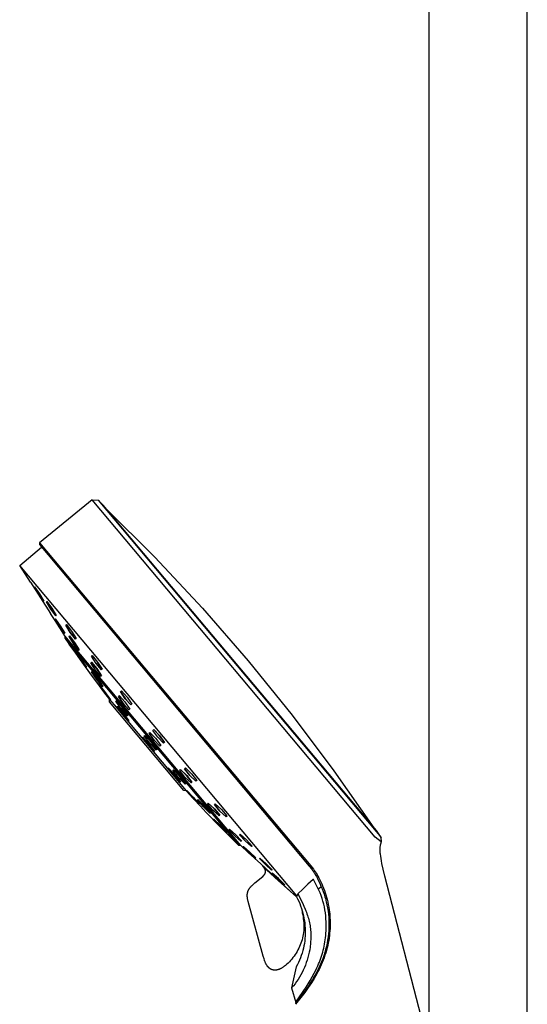
# Model space of a CAD drawing. Units: millimetres. Extents: x -621 to 424, y -1480 to 1533.
# Drawn here: x -318 to -205, y 968 to 1189 of the extents above; entities that cross this region are included whole.
import ezdxf

# ---------------------------------------------------------------- set-up
doc = ezdxf.new("R2010")
doc.units = ezdxf.units.MM
doc.header["$MEASUREMENT"] = 0
doc.layers.add('Default', color=7, linetype='Continuous', true_color=0x000000)

msp = doc.modelspace()

# ---------------------------------------------------------------- linework, layer by layer
at = {"layer": 'Default', "color": 7, "true_color": 0xffffff}
for p, q in [((-226.56, 1410.22), (-226.56, 959.13)), ((-204.56, 882.66), (-204.56, 1410.22)), ((-301.87, 1081.28), (-313.61, 1071.69)), ((-238.58, 1005.84), (-301.87, 1081.28)), ((-301.87, 1081.28), (-300.54, 1081.22)), ((-299.38, 1080.09), (-300.53, 1081.21)), ((-300.53, 1081.21), (-238.39, 1007.14)), ((-238.32, 1007.31), (-299.38, 1080.09)), ((-298.85, 1079.45), (-287.83, 1068.43)), ((-318.08, 1066.62), (-313.2, 1070.72)), ((-313.61, 1071.69), (-313.65, 1071.26)), ((-313.65, 1071.26), (-253.34, 999.37)), ((-313.61, 1071.69), (-252.98, 999.41)), ((-287.83, 1068.43), (-277.21, 1057.03)), ((-256.08, 992.73), (-318.08, 1066.62)), ((-315.67, 1062.88), (-318.07, 1066.62)), ((-315.67, 1062.88), (-315.67, 1062.89)), ((-315.67, 1062.89), (-311.16, 1055.86)), ((-315.67, 1062.88), (-315.67, 1062.88)), ((-315.67, 1062.88), (-315.67, 1062.88)), ((-315.67, 1062.88), (-315.67, 1062.88)), ((-315.67, 1062.88), (-315.67, 1062.88)), ((-315.67, 1062.88), (-315.67, 1062.88)), ((-315.67, 1062.88), (-315.67, 1062.88)), ((-315.67, 1062.88), (-315.67, 1062.88)), ((-315.67, 1062.88), (-315.67, 1062.88)), ((-315.67, 1062.88), (-315.67, 1062.88)), ((-315.67, 1062.88), (-315.67, 1062.88)), ((-315.67, 1062.88), (-315.67, 1062.88)), ((-315.67, 1062.88), (-315.67, 1062.88)), ((-315.67, 1062.88), (-315.67, 1062.88)), ((-315.67, 1062.88), (-315.67, 1062.88)), ((-315.67, 1062.88), (-315.67, 1062.88)), ((-315.67, 1062.88), (-315.67, 1062.88)), ((-315.67, 1062.88), (-315.67, 1062.88)), ((-315.67, 1062.88), (-315.67, 1062.88)), ((-315.67, 1062.88), (-315.67, 1062.88)), ((-315.67, 1062.88), (-315.67, 1062.88)), ((-315.67, 1062.88), (-315.67, 1062.88)), ((-315.67, 1062.88), (-315.67, 1062.88)), ((-315.67, 1062.88), (-315.67, 1062.88)), ((-315.67, 1062.88), (-315.67, 1062.88)), ((-315.67, 1062.88), (-315.67, 1062.88)), ((-315.67, 1062.88), (-315.67, 1062.88)), ((-315.67, 1062.88), (-315.67, 1062.88)), ((-315.67, 1062.88), (-315.67, 1062.88)), ((-315.67, 1062.88), (-315.67, 1062.88)), ((-315.67, 1062.88), (-315.67, 1062.88)), ((-315.67, 1062.88), (-315.67, 1062.88)), ((-315.67, 1062.88), (-315.67, 1062.88)), ((-315.67, 1062.88), (-315.67, 1062.88)), ((-314.78, 1061.77), (-314.74, 1061.83)), ((-313.78, 1060.16), (-314.78, 1061.77)), ((-314.74, 1061.83), (-313.68, 1060.27)), ((-313.69, 1060.29), (-314.74, 1061.83)), ((-312.73, 1058.6), (-313.78, 1060.16)), ((-312.7, 1058.68), (-313.69, 1060.29)), ((-313.68, 1060.27), (-312.68, 1058.66)), ((-312.76, 1058.64), (-312.7, 1058.68)), ((-312.68, 1058.66), (-312.73, 1058.6)), ((-312.08, 1058.48), (-311.99, 1058.57)), ((-311.09, 1056.86), (-312.08, 1058.48)), ((-311.99, 1058.57), (-310.89, 1057.05)), ((-310.88, 1057.04), (-311.99, 1058.57)), ((-309.99, 1055.33), (-311.09, 1056.86)), ((-310.89, 1057.05), (-309.89, 1055.43)), ((-309.89, 1055.43), (-310.88, 1057.04)), ((-277.21, 1057.03), (-266.99, 1045.26)), ((-310.14, 1054.28), (-311.17, 1055.87)), ((-311.17, 1055.87), (-311.17, 1055.87)), ((-311.17, 1055.87), (-311.17, 1055.87)), ((-311.17, 1055.87), (-311.17, 1055.86)), ((-311.17, 1055.86), (-311.17, 1055.86)), ((-311.17, 1055.86), (-311.17, 1055.86)), ((-311.17, 1055.86), (-311.17, 1055.86)), ((-311.17, 1055.86), (-311.17, 1055.86)), ((-311.17, 1055.86), (-311.17, 1055.86)), ((-311.17, 1055.86), (-311.17, 1055.86)), ((-311.17, 1055.86), (-311.17, 1055.86)), ((-311.17, 1055.86), (-311.17, 1055.86)), ((-311.17, 1055.86), (-311.17, 1055.86)), ((-311.17, 1055.86), (-311.17, 1055.86)), ((-311.17, 1055.86), (-311.16, 1055.86)), ((-311.16, 1055.86), (-311.16, 1055.86)), ((-311.16, 1055.86), (-311.16, 1055.86)), ((-311.16, 1055.86), (-311.16, 1055.86)), ((-311.16, 1055.86), (-311.16, 1055.86)), ((-311.16, 1055.86), (-311.16, 1055.86)), ((-311.16, 1055.86), (-311.16, 1055.86)), ((-311.16, 1055.86), (-311.16, 1055.86)), ((-311.16, 1055.86), (-311.16, 1055.86)), ((-311.16, 1055.86), (-311.16, 1055.86)), ((-311.16, 1055.86), (-311.16, 1055.86)), ((-311.16, 1055.86), (-311.16, 1055.86)), ((-311.16, 1055.86), (-311.16, 1055.86)), ((-311.16, 1055.86), (-311.16, 1055.86)), ((-311.16, 1055.86), (-311.16, 1055.86)), ((-311.16, 1055.86), (-311.16, 1055.86)), ((-311.16, 1055.86), (-311.16, 1055.86)), ((-311.16, 1055.86), (-311.16, 1055.86)), ((-311.16, 1055.86), (-311.16, 1055.86)), ((-311.16, 1055.86), (-311.16, 1055.86)), ((-311.16, 1055.86), (-311.16, 1055.86)), ((-311.16, 1055.86), (-311.16, 1055.86)), ((-311.16, 1055.86), (-311.16, 1055.86)), ((-311.16, 1055.86), (-311.16, 1055.86)), ((-311.16, 1055.86), (-311.16, 1055.86)), ((-310.01, 1055.35), (-309.89, 1055.43)), ((-309.89, 1055.43), (-309.99, 1055.33)), ((-310.14, 1054.57), (-310.08, 1054.63)), ((-309.13, 1052.96), (-310.14, 1054.57)), ((-309.12, 1052.68), (-310.14, 1054.28)), ((-310.07, 1054.62), (-310.12, 1054.6)), ((-310.08, 1054.63), (-309.01, 1053.09)), ((-309, 1053.06), (-310.07, 1054.62)), ((-308.08, 1051.4), (-309.13, 1052.96)), ((-307.95, 1050.85), (-309.12, 1052.68)), ((-309.12, 1052.68), (-309.12, 1052.68)), ((-309.01, 1053.09), (-308.01, 1051.47)), ((-308.02, 1051.47), (-309, 1053.06)), ((-307.78, 1053.25), (-307.64, 1053.38)), ((-306.78, 1051.64), (-307.78, 1053.25)), ((-307.61, 1053.35), (-307.76, 1053.24)), ((-307.76, 1053.24), (-306.77, 1051.63)), ((-307.64, 1053.38), (-306.49, 1051.91)), ((-308.01, 1051.47), (-308.08, 1051.4)), ((-308.08, 1051.41), (-308.05, 1051.43)), ((-268.62, 1003.97), (-307.95, 1050.85)), ((-307.95, 1050.85), (-307.95, 1050.32)), ((-307.95, 1050.32), (-269.13, 1004.05)), ((-307.94, 1050.31), (-307.08, 1049.06)), ((-307.02, 1050.75), (-306.91, 1050.86)), ((-306.02, 1049.13), (-307.02, 1050.75)), ((-306.88, 1050.81), (-307, 1050.72)), ((-306.91, 1050.86), (-305.79, 1049.36)), ((-305.75, 1049.29), (-306.88, 1050.81)), ((-305.63, 1050.16), (-306.78, 1051.64)), ((-306.77, 1051.63), (-306.2, 1050.9)), ((-306.49, 1051.91), (-305.48, 1050.3)), ((-305.48, 1050.3), (-305.63, 1050.16)), ((-307.08, 1049.07), (-307.08, 1049.07)), ((-307.08, 1049.06), (-307.08, 1049.06)), ((-307.08, 1049.06), (-307.07, 1049.05)), ((-307.07, 1049.05), (-307.07, 1049.05)), ((-307.07, 1049.05), (-307.07, 1049.05)), ((-307.07, 1049.05), (-307.07, 1049.05)), ((-307.07, 1049.05), (-307.07, 1049.05)), ((-307.07, 1049.05), (-307.07, 1049.05)), ((-307.07, 1049.05), (-307.07, 1049.05)), ((-307.07, 1049.05), (-307.07, 1049.05)), ((-307.07, 1049.05), (-307.06, 1049.05)), ((-307.06, 1049.05), (-307.06, 1049.04)), ((-307.06, 1049.04), (-305.61, 1046.99)), ((-304.91, 1047.62), (-306.02, 1049.13)), ((-305.79, 1049.36), (-304.79, 1047.74)), ((-304.79, 1047.74), (-305.75, 1049.29)), ((-305.61, 1046.99), (-304.18, 1044.96)), ((-305.6, 1047.16), (-305.57, 1047.17)), ((-304.44, 1045.47), (-305.6, 1047.16)), ((-305.57, 1047.17), (-305.55, 1047.18)), ((-305.55, 1047.18), (-305.52, 1047.18)), ((-305.52, 1047.18), (-304.29, 1045.52)), ((-304.79, 1047.74), (-304.91, 1047.62)), ((-302.04, 1046.29), (-301.86, 1046.45)), ((-301.01, 1044.69), (-302.04, 1046.29)), ((-301.86, 1046.45), (-300.66, 1045.01)), ((-303.2, 1043.81), (-304.44, 1045.47)), ((-303.77, 1044.76), (-304.32, 1045.56)), ((-304.29, 1045.52), (-303.13, 1043.84)), ((-304.2, 1044.98), (-304.2, 1044.99)), ((-304.2, 1044.99), (-304.2, 1044.99)), ((-304.19, 1044.98), (-304.2, 1044.98)), ((-304.2, 1044.98), (-304.2, 1044.98)), ((-304.2, 1044.98), (-304.2, 1044.98)), ((-304.2, 1044.98), (-304.2, 1044.98)), ((-304.19, 1044.97), (-304.19, 1044.98)), ((-304.19, 1044.96), (-304.19, 1044.97)), ((-304.19, 1044.97), (-304.19, 1044.97)), ((-304.19, 1044.97), (-304.19, 1044.97)), ((-304.19, 1044.97), (-304.19, 1044.97)), ((-304.19, 1044.97), (-304.19, 1044.97)), ((-304.19, 1044.97), (-304.19, 1044.97)), ((-304.19, 1044.97), (-304.19, 1044.97)), ((-304.19, 1044.96), (-302.12, 1042.11)), ((-304.18, 1044.96), (-304.19, 1044.96)), ((-304.19, 1044.96), (-304.19, 1044.96)), ((-304.18, 1044.96), (-304.18, 1044.96)), ((-304.18, 1044.96), (-304.18, 1044.96)), ((-304.18, 1044.96), (-304.18, 1044.96)), ((-304.18, 1044.96), (-304.18, 1044.96)), ((-304.18, 1044.96), (-304.18, 1044.96)), ((-303.82, 1044.64), (-303.22, 1043.83)), ((-303.22, 1043.83), (-303.21, 1043.86)), ((-303.21, 1043.86), (-303.19, 1043.88)), ((-303.18, 1043.82), (-303.2, 1043.81)), ((-303.19, 1043.88), (-303.18, 1043.91)), ((-303.15, 1043.83), (-303.18, 1043.82)), ((-303.13, 1043.84), (-303.15, 1043.83)), ((-302.17, 1044.83), (-302.01, 1044.98)), ((-301.15, 1043.23), (-302.17, 1044.83)), ((-302, 1044.97), (-302.11, 1044.89)), ((-302.01, 1044.98), (-300.82, 1043.53)), ((-300.81, 1043.51), (-302, 1044.97)), ((-301.06, 1044.76), (-299.87, 1043.34)), ((-299.81, 1043.26), (-301.01, 1044.69)), ((-299.68, 1043.49), (-300.67, 1045.03)), ((-300.66, 1045.01), (-299.63, 1043.42)), ((-266.99, 1045.26), (-257.18, 1033.15)), ((-302.12, 1042.11), (-302.11, 1042.11)), ((-302.11, 1042.11), (-302.11, 1042.11)), ((-302.11, 1042.11), (-302.11, 1042.11)), ((-302.11, 1042.11), (-302.11, 1042.11)), ((-302.11, 1042.11), (-302.11, 1042.11)), ((-302.11, 1042.11), (-302.11, 1042.11)), ((-302.11, 1042.11), (-302.11, 1042.1)), ((-302.11, 1042.1), (-302.11, 1042.1)), ((-302.11, 1042.1), (-302.1, 1042.1)), ((-302.1, 1042.1), (-302.1, 1042.1)), ((-302.1, 1042.1), (-300.7, 1040.22)), ((-302.02, 1042.8), (-301.9, 1042.86)), ((-300.86, 1041.11), (-302.02, 1042.8)), ((-301.9, 1042.86), (-300.61, 1041.25)), ((-299.97, 1041.77), (-301.15, 1043.23)), ((-300.82, 1043.53), (-299.8, 1041.93)), ((-299.81, 1041.93), (-300.81, 1043.51)), ((-299.98, 1041.78), (-299.92, 1041.83)), ((-299.8, 1041.93), (-299.97, 1041.77)), ((-299.87, 1043.34), (-299.68, 1043.49)), ((-299.63, 1043.42), (-299.81, 1043.26)), ((-300.88, 1041.15), (-299.68, 1039.63)), ((-299.58, 1039.5), (-300.86, 1041.11)), ((-299.59, 1039.74), (-300.71, 1041.37)), ((-300.7, 1040.22), (-299.32, 1038.37)), ((-300.61, 1041.25), (-299.45, 1039.56)), ((-300.59, 1040.2), (-300.57, 1040.21)), ((-299.24, 1038.37), (-300.59, 1040.2)), ((-300.57, 1040.21), (-300.55, 1040.21)), ((-300.55, 1040.21), (-300.53, 1040.22)), ((-300.53, 1040.22), (-300.51, 1040.23)), ((-300.51, 1040.23), (-299.08, 1038.41)), ((-300.45, 1040.06), (-300.46, 1040.04)), ((-300.46, 1040.04), (-299.23, 1038.37)), ((-300.44, 1040.08), (-300.45, 1040.06)), ((-300.42, 1040.11), (-300.44, 1040.08)), ((-299.16, 1038.5), (-300.42, 1040.11)), ((-299.68, 1039.63), (-299.59, 1039.74)), ((-299.45, 1039.56), (-299.58, 1039.5)), ((-299.34, 1038.39), (-299.34, 1038.4)), ((-299.34, 1038.4), (-299.34, 1038.4)), ((-299.34, 1038.4), (-299.34, 1038.4)), ((-299.33, 1038.39), (-299.34, 1038.39)), ((-299.34, 1038.39), (-299.34, 1038.39)), ((-299.34, 1038.39), (-299.34, 1038.39)), ((-299.33, 1038.38), (-299.33, 1038.39)), ((-299.33, 1038.39), (-299.33, 1038.39)), ((-299.33, 1038.39), (-299.33, 1038.39)), ((-299.32, 1038.38), (-299.33, 1038.38)), ((-299.33, 1038.38), (-299.33, 1038.38)), ((-299.33, 1038.38), (-299.33, 1038.38)), ((-299.33, 1038.38), (-299.33, 1038.38)), ((-299.33, 1038.38), (-299.33, 1038.38)), ((-299.33, 1038.38), (-299.33, 1038.38)), ((-299.33, 1038.38), (-299.33, 1038.38)), ((-299.33, 1038.38), (-298.02, 1036.67)), ((-299.32, 1038.37), (-299.32, 1038.38)), ((-299.32, 1038.38), (-299.32, 1038.38)), ((-299.32, 1038.37), (-299.32, 1038.37)), ((-299.32, 1038.37), (-299.32, 1038.37)), ((-298.02, 1036.8), (-299.24, 1038.37)), ((-299.23, 1038.37), (-297.97, 1036.76)), ((-297.94, 1036.83), (-299.16, 1038.5)), ((-299.08, 1038.41), (-297.74, 1036.57)), ((-295.97, 1037.3), (-295.78, 1037.48)), ((-295.76, 1037.46), (-295.97, 1037.3)), ((-294.93, 1035.72), (-295.97, 1037.3)), ((-295.97, 1037.3), (-294.93, 1035.73)), ((-295.78, 1037.48), (-294.54, 1036.08)), ((-295.51, 1038.39), (-295.32, 1038.57)), ((-294.46, 1036.82), (-295.51, 1038.39)), ((-295.23, 1038.47), (-295.43, 1038.31)), ((-295.43, 1038.31), (-294.39, 1036.75)), ((-295.32, 1038.57), (-294.06, 1037.18)), ((-294.06, 1037.18), (-292.99, 1035.62)), ((-297.81, 1036.55), (-298.02, 1036.8)), ((-298.01, 1036.14), (-298.02, 1036.67)), ((-298.02, 1036.67), (-296.97, 1035.41)), ((-281.36, 1016.3), (-298.01, 1036.14)), ((-297.97, 1036.76), (-297.96, 1036.79)), ((-297.96, 1036.79), (-297.95, 1036.81)), ((-297.95, 1036.81), (-297.94, 1036.83)), ((-297.8, 1036.55), (-297.81, 1036.55)), ((-297.78, 1036.56), (-297.8, 1036.55)), ((-297.76, 1036.56), (-297.78, 1036.56)), ((-297.74, 1036.57), (-297.76, 1036.56)), ((-296.97, 1035.41), (-280.85, 1016.2)), ((-296.61, 1036.23), (-296.45, 1036.32)), ((-295.42, 1034.56), (-296.61, 1036.23)), ((-296.45, 1036.32), (-295.11, 1034.75)), ((-295.83, 1035.59), (-296.45, 1036.32)), ((-296.33, 1035.01), (-296.27, 1035.04)), ((-295.11, 1033.38), (-296.33, 1035.01)), ((-296.27, 1035.04), (-296.22, 1035.06)), ((-296.22, 1035.06), (-294.89, 1033.48)), ((-295.65, 1034.37), (-296.22, 1035.06)), ((-294.93, 1035.73), (-294.57, 1035.32)), ((-293.68, 1034.33), (-294.93, 1035.72)), ((-294.54, 1036.08), (-293.48, 1034.51)), ((-293.19, 1035.44), (-294.46, 1036.82)), ((-294.39, 1036.75), (-293.83, 1036.13)), ((-292.99, 1035.62), (-293.19, 1035.44)), ((-294.08, 1032.99), (-295.42, 1034.56)), ((-293.95, 1033.14), (-295.14, 1034.79)), ((-295.11, 1034.75), (-293.92, 1033.09)), ((-293.78, 1031.79), (-295.11, 1033.38)), ((-293.75, 1031.93), (-294.99, 1033.59)), ((-294.89, 1033.48), (-293.67, 1031.84)), ((-294.74, 1033.77), (-294.07, 1033)), ((-293.92, 1033.09), (-294.08, 1032.99)), ((-294.07, 1033), (-293.95, 1033.14)), ((-293.48, 1034.51), (-293.68, 1034.33)), ((-257.18, 1033.15), (-247.8, 1020.71)), ((-293.82, 1031.84), (-293.78, 1031.89)), ((-293.78, 1031.89), (-293.75, 1031.93)), ((-293.73, 1031.82), (-293.78, 1031.79)), ((-293.67, 1031.84), (-293.73, 1031.82)), ((-290.67, 1028.17), (-290.55, 1028.23)), ((-290.55, 1028.23), (-289.17, 1026.69)), ((-290.22, 1028.49), (-290.04, 1028.6)), ((-288.98, 1026.87), (-290.22, 1028.49)), ((-289.42, 1027.91), (-290.05, 1028.59)), ((-290.04, 1028.6), (-288.64, 1027.08)), ((-289.14, 1029.05), (-288.94, 1029.23)), ((-288.04, 1027.51), (-289.14, 1029.05)), ((-288.83, 1029.11), (-289.05, 1028.94)), ((-289.05, 1028.94), (-287.99, 1027.46)), ((-288.94, 1029.23), (-287.63, 1027.89)), ((-287.59, 1027.82), (-288.83, 1029.11)), ((-288.32, 1029.74), (-288.11, 1029.93)), ((-287.22, 1028.21), (-288.32, 1029.74)), ((-288.09, 1029.89), (-288.31, 1029.72)), ((-288.11, 1029.93), (-286.81, 1028.58)), ((-286.78, 1028.53), (-288.09, 1029.89)), ((-286.81, 1028.58), (-285.7, 1027.05)), ((-285.7, 1027.05), (-286.78, 1028.53)), ((-289.42, 1026.56), (-290.67, 1028.17)), ((-290.52, 1028.19), (-290.61, 1028.08)), ((-289.16, 1026.68), (-290.52, 1028.19)), ((-289.97, 1027.27), (-289.39, 1026.54)), ((-288.04, 1025.02), (-289.42, 1026.56)), ((-289.17, 1026.69), (-287.91, 1025.09)), ((-288.54, 1025.89), (-289.16, 1026.68)), ((-287.58, 1025.35), (-288.98, 1026.87)), ((-287.47, 1025.52), (-288.71, 1027.15)), ((-288.64, 1027.08), (-287.41, 1025.45)), ((-288.29, 1026.1), (-287.6, 1025.37)), ((-286.73, 1026.17), (-288.04, 1027.51)), ((-287.63, 1027.89), (-286.52, 1026.36)), ((-285.9, 1026.87), (-287.22, 1028.21)), ((-286.52, 1026.36), (-286.73, 1026.17)), ((-285.7, 1027.05), (-285.9, 1026.87)), ((-287.91, 1025.09), (-288.04, 1025.02)), ((-287.6, 1025.37), (-287.47, 1025.52)), ((-287.41, 1025.45), (-287.58, 1025.35)), ((-284.95, 1021.27), (-284.9, 1021.3)), ((-283.65, 1019.71), (-284.95, 1021.27)), ((-284.92, 1021.29), (-284.94, 1021.26)), ((-284.9, 1021.3), (-284.84, 1021.32)), ((-283.48, 1019.86), (-284.85, 1021.32)), ((-284.84, 1021.32), (-283.43, 1019.81)), ((-283.83, 1020.78), (-283.67, 1020.88)), ((-282.54, 1019.2), (-283.83, 1020.78)), ((-283.7, 1020.86), (-283.8, 1020.74)), ((-282.25, 1019.42), (-283.68, 1020.87)), ((-283.67, 1020.88), (-282.22, 1019.39)), ((-282.23, 1018.2), (-283.65, 1019.71)), ((-282.15, 1018.28), (-283.48, 1019.86)), ((-283.43, 1019.81), (-282.12, 1018.25)), ((-282.28, 1020.77), (-282.08, 1020.95)), ((-281.12, 1019.29), (-282.28, 1020.77)), ((-282.08, 1020.95), (-280.73, 1019.64)), ((-280.75, 1019.66), (-281.41, 1020.29)), ((-281.19, 1021.15), (-280.99, 1021.33)), ((-281.19, 1021.16), (-280.08, 1019.72)), ((-280.04, 1019.66), (-281.19, 1021.15)), ((-280.99, 1021.33), (-279.64, 1020.02)), ((-279.59, 1018.19), (-280.75, 1019.66)), ((-280.73, 1019.64), (-279.56, 1018.17)), ((-280.08, 1019.72), (-278.71, 1018.41)), ((-278.68, 1018.36), (-280.04, 1019.66)), ((-279.64, 1020.02), (-278.48, 1018.54)), ((-247.8, 1020.71), (-238.86, 1007.94)), ((-281.09, 1017.72), (-282.54, 1019.2)), ((-280.94, 1017.82), (-282.25, 1019.42)), ((-282.17, 1018.23), (-282.23, 1018.2)), ((-282.22, 1019.39), (-280.93, 1017.82)), ((-282.19, 1018.22), (-282.15, 1018.28)), ((-282.12, 1018.25), (-282.17, 1018.23)), ((-279.75, 1017.99), (-281.12, 1019.29)), ((-280.93, 1017.82), (-281.09, 1017.72)), ((-280.96, 1017.8), (-280.94, 1017.82)), ((-279.8, 1018.03), (-279.59, 1018.19)), ((-279.56, 1018.17), (-279.75, 1017.99)), ((-278.71, 1018.41), (-278.5, 1018.57)), ((-278.48, 1018.54), (-278.68, 1018.36)), ((-280.85, 1016.2), (-281.36, 1016.3)), ((-280.85, 1016.2), (-280.85, 1016.2)), ((-280.85, 1016.2), (-279.18, 1014.39)), ((-280.77, 1016.25), (-280.75, 1016.26)), ((-279.41, 1014.73), (-280.77, 1016.25)), ((-280.75, 1016.26), (-280.72, 1016.27)), ((-280.72, 1016.27), (-280.7, 1016.27)), ((-280.7, 1016.27), (-279.27, 1014.78)), ((-277.98, 1013.24), (-279.41, 1014.73)), ((-279.27, 1014.78), (-277.91, 1013.26)), ((-279.18, 1014.39), (-279.18, 1014.39)), ((-279.18, 1014.39), (-279.18, 1014.38)), ((-279.18, 1014.38), (-279.18, 1014.38)), ((-279.18, 1014.38), (-279.18, 1014.38)), ((-279.18, 1014.38), (-279.17, 1014.38)), ((-279.17, 1014.38), (-279.17, 1014.38)), ((-279.17, 1014.38), (-279.17, 1014.38)), ((-279.17, 1014.38), (-279.17, 1014.38)), ((-279.17, 1014.38), (-279.17, 1014.38)), ((-279.17, 1014.38), (-277.75, 1012.87)), ((-278.34, 1014.18), (-278.21, 1014.25)), ((-276.99, 1012.66), (-278.34, 1014.18)), ((-278.21, 1014.25), (-276.73, 1012.79)), ((-277.95, 1013.24), (-277.98, 1013.24)), ((-277.93, 1013.25), (-277.95, 1013.24)), ((-277.91, 1013.26), (-277.93, 1013.25)), ((-277.75, 1012.87), (-276.35, 1011.38)), ((-275.47, 1011.36), (-276.77, 1012.83)), ((-276.11, 1013.33), (-275.94, 1013.48)), ((-274.88, 1011.91), (-276.11, 1013.33)), ((-275.94, 1013.48), (-274.55, 1012.21)), ((-274.55, 1013.14), (-274.37, 1013.31)), ((-273.33, 1011.7), (-274.55, 1013.14)), ((-274.54, 1013.14), (-273.38, 1011.76)), ((-274.37, 1013.31), (-272.98, 1012.03)), ((-277.01, 1012.68), (-275.56, 1011.25)), ((-275.51, 1011.19), (-276.99, 1012.66)), ((-276.73, 1012.79), (-275.39, 1011.26)), ((-276.37, 1011.4), (-276.37, 1011.41)), ((-276.36, 1011.39), (-276.37, 1011.4)), ((-276.37, 1011.4), (-276.37, 1011.4)), ((-276.37, 1011.4), (-276.37, 1011.4)), ((-276.37, 1011.4), (-276.37, 1011.4)), ((-276.37, 1011.4), (-276.37, 1011.4)), ((-276.37, 1011.4), (-276.37, 1011.4)), ((-276.37, 1011.4), (-276.37, 1011.4)), ((-276.35, 1011.39), (-276.36, 1011.39)), ((-276.36, 1011.39), (-276.36, 1011.39)), ((-276.36, 1011.39), (-276.36, 1011.39)), ((-276.36, 1011.39), (-276.36, 1011.39)), ((-276.36, 1011.39), (-276.36, 1011.39)), ((-276.36, 1011.39), (-276.36, 1011.39)), ((-276.36, 1011.39), (-276.36, 1011.39)), ((-276.36, 1011.39), (-273.4, 1008.32)), ((-276.35, 1011.38), (-276.35, 1011.39)), ((-276.35, 1011.38), (-276.35, 1011.38)), ((-275.56, 1011.25), (-275.47, 1011.36)), ((-275.39, 1011.26), (-275.51, 1011.19)), ((-274.9, 1011.93), (-273.55, 1010.71)), ((-273.47, 1010.64), (-274.88, 1011.91)), ((-273.37, 1010.84), (-274.59, 1012.25)), ((-274.55, 1012.21), (-273.32, 1010.79)), ((-273.55, 1010.71), (-273.37, 1010.84)), ((-273.32, 1010.79), (-273.47, 1010.64)), ((-273.38, 1011.76), (-271.98, 1010.47)), ((-271.94, 1010.43), (-273.33, 1011.7)), ((-272.98, 1012.03), (-271.77, 1010.59)), ((-274.72, 1009.86), (-274.69, 1009.87)), ((-273.32, 1008.37), (-274.72, 1009.86)), ((-274.69, 1009.87), (-274.66, 1009.87)), ((-274.65, 1009.83), (-274.67, 1009.8)), ((-274.66, 1009.87), (-274.64, 1009.88)), ((-274.64, 1009.85), (-274.65, 1009.83)), ((-274.64, 1009.88), (-273.16, 1008.43)), ((-274.63, 1009.87), (-274.64, 1009.85)), ((-273.17, 1008.44), (-274.63, 1009.87)), ((-271.76, 1006.94), (-273.17, 1008.44)), ((-273.16, 1008.43), (-271.76, 1006.94)), ((-271.98, 1010.47), (-271.8, 1010.61)), ((-271.77, 1010.59), (-271.94, 1010.43)), ((-273.4, 1008.32), (-273.38, 1008.31)), ((-273.38, 1008.31), (-271.92, 1006.84)), ((-271.84, 1006.92), (-273.32, 1008.37)), ((-271.92, 1006.84), (-270.48, 1005.39)), ((-271.81, 1006.92), (-271.84, 1006.92)), ((-271.78, 1006.93), (-271.81, 1006.92)), ((-271.76, 1006.94), (-271.78, 1006.93)), ((-271.28, 1007.51), (-271.15, 1007.63)), ((-269.97, 1006.15), (-271.28, 1007.51)), ((-271.13, 1007.6), (-271.26, 1007.5)), ((-271.26, 1007.5), (-269.97, 1006.15)), ((-271.15, 1007.63), (-269.74, 1006.37)), ((-269.74, 1006.37), (-268.45, 1005)), ((-268.92, 1006.39), (-268.78, 1006.53)), ((-267.66, 1005), (-268.92, 1006.39)), ((-268.64, 1006.4), (-268.8, 1006.28)), ((-268.8, 1006.28), (-267.57, 1004.92)), ((-268.78, 1006.53), (-267.37, 1005.27)), ((-267.33, 1005.22), (-268.64, 1006.4)), ((-238.39, 1007.14), (-237.26, 1005.76)), ((-237.27, 1005.77), (-238.32, 1007.31)), ((-270.5, 1005.4), (-270.5, 1005.41)), ((-270.5, 1005.41), (-270.5, 1005.41)), ((-270.5, 1005.41), (-270.5, 1005.41)), ((-270.49, 1005.4), (-270.5, 1005.4)), ((-270.5, 1005.4), (-270.5, 1005.4)), ((-270.5, 1005.4), (-270.5, 1005.4)), ((-270.5, 1005.4), (-270.5, 1005.4)), ((-270.5, 1005.4), (-270.5, 1005.4)), ((-270.49, 1005.39), (-270.49, 1005.4)), ((-270.49, 1005.4), (-270.49, 1005.4)), ((-269.14, 1004.05), (-270.49, 1005.4)), ((-270.48, 1005.39), (-270.49, 1005.39)), ((-270.49, 1005.39), (-270.49, 1005.39)), ((-270.49, 1005.39), (-270.49, 1005.39)), ((-270.49, 1005.39), (-270.49, 1005.39)), ((-270.49, 1005.39), (-270.49, 1005.39)), ((-270.49, 1005.39), (-270.49, 1005.39)), ((-270.48, 1005.39), (-270.48, 1005.39)), ((-268.56, 1004.89), (-269.97, 1006.15)), ((-269.97, 1006.15), (-268.56, 1004.89)), ((-269.13, 1004.05), (-268.61, 1003.96)), ((-268.45, 1005), (-268.56, 1004.89)), ((-266.25, 1003.74), (-267.66, 1005)), ((-267.37, 1005.27), (-266.11, 1003.87)), ((-237.24, 1004.81), (-238.58, 1005.84)), ((-237.4, 1004), (-237.39, 1004.08)), ((-237.39, 1004.08), (-237.38, 1004.16)), ((-237.38, 1004.16), (-237.36, 1004.23)), ((-237.36, 1004.23), (-237.34, 1004.3)), ((-237.34, 1004.3), (-237.33, 1004.37)), ((-237.33, 1004.37), (-237.31, 1004.44)), ((-237.31, 1004.44), (-237.28, 1004.51)), ((-237.28, 1004.51), (-237.26, 1004.57)), ((-237.26, 1005.76), (-237.27, 1005.77)), ((-237.18, 1004.77), (-237.26, 1005.76)), ((-237.26, 1004.57), (-237.24, 1004.64)), ((-237.18, 1004.77), (-237.24, 1004.81)), ((-237.24, 1004.64), (-237.21, 1004.71)), ((-237.21, 1004.71), (-237.18, 1004.77)), ((-268.61, 1003.96), (-268.61, 1003.96)), ((-268.61, 1003.96), (-266.95, 1002.43)), ((-268.08, 1003.72), (-268.02, 1003.78)), ((-266.72, 1002.4), (-268.08, 1003.72)), ((-267.96, 1003.74), (-268.04, 1003.69)), ((-268.04, 1003.69), (-266.69, 1002.38)), ((-268.02, 1003.78), (-266.6, 1002.53)), ((-266.95, 1002.43), (-266.95, 1002.43)), ((-266.95, 1002.43), (-266.95, 1002.43)), ((-266.95, 1002.43), (-266.95, 1002.43)), ((-266.95, 1002.43), (-266.95, 1002.43)), ((-266.95, 1002.43), (-266.95, 1002.43)), ((-266.95, 1002.43), (-266.95, 1002.43)), ((-266.95, 1002.43), (-266.95, 1002.43)), ((-266.95, 1002.43), (-266.95, 1002.43)), ((-266.95, 1002.43), (-266.95, 1002.43)), ((-266.95, 1002.43), (-266.95, 1002.43)), ((-266.95, 1002.43), (-266.95, 1002.43)), ((-266.95, 1002.43), (-266.95, 1002.43)), ((-266.95, 1002.43), (-266.95, 1002.43)), ((-266.95, 1002.43), (-266.95, 1002.43)), ((-266.95, 1002.43), (-266.95, 1002.43)), ((-266.95, 1002.43), (-266.95, 1002.43)), ((-266.95, 1002.43), (-266.95, 1002.43)), ((-266.95, 1002.43), (-266.95, 1002.43)), ((-266.95, 1002.43), (-266.95, 1002.43)), ((-266.95, 1002.43), (-266.95, 1002.43)), ((-266.95, 1002.43), (-266.95, 1002.43)), ((-266.95, 1002.43), (-266.95, 1002.43)), ((-266.95, 1002.43), (-265.56, 1001.16)), ((-266.94, 1002.42), (-266.95, 1002.43)), ((-265.31, 1001.14), (-266.72, 1002.4)), ((-266.69, 1002.38), (-265.31, 1001.14)), ((-266.6, 1002.53), (-265.26, 1001.2)), ((-266.11, 1003.87), (-266.25, 1003.74)), ((-237.47, 1003.26), (-237.46, 1003.44)), ((-237.47, 1003.08), (-237.47, 1003.26)), ((-237.47, 1002.89), (-237.47, 1003.08)), ((-237.46, 1002.68), (-237.47, 1002.89)), ((-237.46, 1003.44), (-237.45, 1003.62)), ((-237.45, 1002.47), (-237.46, 1002.68)), ((-237.45, 1003.62), (-237.44, 1003.78)), ((-237.43, 1002.26), (-237.45, 1002.47)), ((-237.44, 1003.78), (-237.42, 1003.93)), ((-237.41, 1002.05), (-237.43, 1002.26)), ((-237.42, 1003.93), (-237.4, 1004)), ((-237.35, 1001.58), (-237.41, 1002.05)), ((-265.56, 1001.16), (-264.17, 999.86)), ((-265.26, 1001.2), (-265.31, 1001.14)), ((-264.46, 1001.07), (-264.36, 1001.17)), ((-263.14, 999.72), (-264.46, 1001.07)), ((-264.36, 1001.17), (-262.95, 999.92)), ((-264.17, 999.86), (-257.62, 993.81)), ((-263.19, 999.78), (-261.79, 998.53)), ((-261.73, 998.47), (-263.14, 999.72)), ((-262.95, 999.92), (-261.63, 998.56)), ((-237.28, 1001.11), (-237.35, 1001.58)), ((-237.18, 1000.54), (-237.28, 1001.11)), ((-237.06, 999.96), (-237.18, 1000.54)), ((-236.77, 998.68), (-237.06, 999.96)), ((-263.78, 999.4), (-260.18, 996.12)), ((-263.68, 999.29), (-263.75, 999.37)), ((-263.61, 999.22), (-263.68, 999.29)), ((-263.54, 999.15), (-263.61, 999.22)), ((-263.48, 999.08), (-263.54, 999.15)), ((-263.45, 999.04), (-263.48, 999.08)), ((-263.42, 999), (-263.45, 999.04)), ((-263.4, 998.97), (-263.42, 999)), ((-263.41, 997.4), (-263.38, 997.44)), ((-263.37, 998.93), (-263.4, 998.97)), ((-263.38, 997.44), (-263.35, 997.47)), ((-263.35, 998.89), (-263.37, 998.93)), ((-263.32, 998.86), (-263.35, 998.89)), ((-263.35, 997.47), (-263.33, 997.5)), ((-263.33, 997.5), (-263.3, 997.54)), ((-263.3, 998.82), (-263.32, 998.86)), ((-263.28, 998.79), (-263.3, 998.82)), ((-263.3, 997.54), (-263.28, 997.57)), ((-263.26, 998.75), (-263.28, 998.79)), ((-263.28, 997.57), (-263.26, 997.61)), ((-263.24, 998.71), (-263.26, 998.75)), ((-263.26, 997.61), (-263.24, 997.64)), ((-263.22, 998.68), (-263.24, 998.71)), ((-263.24, 997.64), (-263.22, 997.68)), ((-263.21, 998.64), (-263.22, 998.68)), ((-263.22, 997.68), (-263.21, 997.71)), ((-263.19, 998.6), (-263.21, 998.64)), ((-263.21, 997.71), (-263.19, 997.75)), ((-263.18, 998.57), (-263.19, 998.6)), ((-263.19, 997.75), (-263.18, 997.78)), ((-263.16, 998.53), (-263.18, 998.57)), ((-263.18, 997.78), (-263.16, 997.82)), ((-263.15, 998.5), (-263.16, 998.53)), ((-263.16, 997.82), (-263.15, 997.86)), ((-263.14, 998.46), (-263.15, 998.5)), ((-263.15, 997.86), (-263.14, 997.89)), ((-263.13, 998.42), (-263.14, 998.46)), ((-263.14, 997.89), (-263.13, 997.93)), ((-263.12, 998.39), (-263.13, 998.42)), ((-263.13, 997.93), (-263.12, 997.96)), ((-263.12, 998.35), (-263.12, 998.39)), ((-263.11, 998.32), (-263.12, 998.35)), ((-263.12, 998), (-263.11, 998.01)), ((-263.12, 997.98), (-263.12, 998)), ((-263.12, 997.96), (-263.12, 997.98)), ((-263.11, 998.28), (-263.11, 998.32)), ((-263.1, 998.25), (-263.11, 998.28)), ((-263.11, 998.07), (-263.1, 998.09)), ((-263.11, 998.05), (-263.11, 998.07)), ((-263.11, 998.03), (-263.11, 998.05)), ((-263.11, 998.01), (-263.11, 998.03)), ((-263.1, 998.21), (-263.1, 998.25)), ((-263.1, 998.17), (-263.1, 998.21)), ((-263.1, 998.16), (-263.1, 998.17)), ((-263.1, 998.14), (-263.1, 998.16)), ((-263.1, 998.12), (-263.1, 998.14)), ((-263.1, 998.1), (-263.1, 998.12)), ((-263.1, 998.09), (-263.1, 998.1)), ((-261.68, 998.61), (-262.29, 999.24)), ((-261.79, 998.53), (-261.68, 998.61)), ((-261.63, 998.56), (-261.73, 998.47)), ((-261.66, 997.76), (-261.61, 997.82)), ((-260.29, 996.45), (-261.66, 997.76)), ((-261.61, 997.82), (-260.2, 996.56)), ((-260.23, 996.58), (-261.61, 997.82)), ((-253.34, 999.37), (-252.85, 998.77)), ((-252.98, 999.41), (-252.69, 999.06)), ((-252.85, 998.77), (-252.69, 998.56)), ((-252.69, 999.06), (-252.41, 998.71)), ((-252.69, 998.56), (-252.57, 998.4)), ((-252.57, 998.4), (-252.45, 998.23)), ((-252.45, 998.23), (-252.33, 998.06)), ((-252.41, 998.71), (-252.19, 998.42)), ((-252.33, 998.06), (-252.22, 997.89)), ((-252.22, 997.89), (-252.09, 997.7)), ((-252.19, 998.42), (-251.98, 998.13)), ((-252.09, 997.7), (-251.97, 997.49)), ((-251.98, 998.13), (-251.77, 997.81)), ((-251.97, 997.49), (-251.74, 997.08)), ((-251.77, 997.81), (-251.57, 997.48)), ((-251.57, 997.48), (-251.37, 997.12)), ((-236.39, 997.13), (-236.77, 998.68)), ((-266.12, 995.06), (-265.97, 995.21)), ((-265.97, 995.21), (-265.81, 995.35)), ((-265.81, 995.35), (-265.49, 995.62)), ((-265.49, 995.62), (-263.72, 997.09)), ((-263.72, 997.09), (-263.68, 997.13)), ((-263.68, 997.13), (-263.64, 997.16)), ((-263.64, 997.16), (-263.6, 997.19)), ((-263.6, 997.19), (-263.57, 997.23)), ((-263.57, 997.23), (-263.53, 997.26)), ((-263.53, 997.26), (-263.5, 997.3)), ((-263.5, 997.3), (-263.47, 997.33)), ((-263.47, 997.33), (-263.44, 997.37)), ((-263.44, 997.37), (-263.41, 997.4)), ((-260.7, 996.66), (-260.71, 996.66)), ((-258.89, 995.19), (-260.29, 996.45)), ((-258.88, 995.27), (-260.23, 996.58)), ((-260.2, 996.56), (-258.84, 995.24)), ((-260.18, 996.12), (-256.17, 992.53)), ((-258.94, 995.23), (-258.88, 995.27)), ((-258.84, 995.24), (-258.89, 995.19)), ((-253.61, 995.33), (-254.77, 994.25)), ((-252.43, 996.37), (-253.61, 995.33)), ((-252.42, 996.37), (-252.43, 996.37)), ((-252.43, 996.37), (-252.43, 996.37)), ((-252.43, 996.37), (-252.43, 996.37)), ((-252.43, 996.37), (-252.43, 996.37)), ((-252.41, 996.37), (-252.42, 996.37)), ((-252.42, 996.37), (-252.42, 996.37)), ((-252.42, 996.37), (-252.42, 996.37)), ((-252.42, 996.37), (-252.42, 996.37)), ((-252.42, 996.37), (-252.42, 996.37)), ((-252.42, 996.37), (-252.42, 996.37)), ((-252.41, 996.38), (-252.41, 996.38)), ((-252.41, 996.38), (-252.41, 996.38)), ((-252.41, 996.38), (-252.41, 996.38)), ((-252.41, 996.38), (-252.41, 996.37)), ((-252.07, 995.81), (-252.41, 996.38)), ((-252.41, 996.38), (-252.41, 996.38)), ((-252.41, 996.38), (-252.41, 996.38)), ((-251.75, 995.22), (-252.07, 995.81)), ((-251.45, 994.63), (-251.75, 995.22)), ((-251.74, 997.08), (-251.48, 996.61)), ((-251.48, 996.61), (-251.24, 996.12)), ((-251.37, 997.12), (-251.17, 996.76)), ((-251.24, 996.12), (-250.96, 995.53)), ((-251.17, 996.76), (-250.95, 996.32)), ((-250.96, 995.53), (-250.7, 994.92)), ((-250.95, 996.32), (-250.74, 995.86)), ((-250.74, 995.86), (-250.54, 995.41)), ((-250.54, 995.41), (-250.34, 994.95)), ((-209.11, 891.6), (-236.39, 997.13)), ((-267.2, 992.95), (-267.19, 993.01)), ((-267.19, 993.08), (-267.18, 993.14)), ((-267.19, 993.01), (-267.19, 993.08)), ((-267.18, 993.14), (-267.17, 993.2)), ((-267.17, 993.2), (-267.16, 993.26)), ((-267.16, 993.26), (-267.15, 993.33)), ((-267.15, 993.33), (-267.14, 993.39)), ((-267.14, 993.39), (-267.12, 993.45)), ((-267.12, 993.45), (-267.11, 993.51)), ((-267.11, 993.51), (-267.09, 993.57)), ((-267.09, 993.57), (-267.07, 993.63)), ((-267.07, 993.63), (-267.05, 993.69)), ((-267.05, 993.69), (-267.03, 993.75)), ((-267.03, 993.75), (-267.01, 993.81)), ((-267.01, 993.81), (-266.98, 993.88)), ((-266.98, 993.88), (-266.95, 993.94)), ((-266.95, 993.94), (-266.93, 994)), ((-266.93, 994), (-266.89, 994.06)), ((-266.89, 994.06), (-266.86, 994.12)), ((-266.86, 994.12), (-266.83, 994.18)), ((-266.83, 994.18), (-266.8, 994.24)), ((-266.8, 994.24), (-266.76, 994.29)), ((-266.76, 994.29), (-266.72, 994.35)), ((-266.72, 994.35), (-266.69, 994.41)), ((-266.69, 994.41), (-266.65, 994.46)), ((-266.65, 994.46), (-266.61, 994.52)), ((-266.61, 994.52), (-266.57, 994.57)), ((-266.57, 994.57), (-266.52, 994.62)), ((-266.52, 994.62), (-266.48, 994.68)), ((-266.48, 994.68), (-266.43, 994.74)), ((-266.43, 994.74), (-266.33, 994.85)), ((-266.33, 994.85), (-266.22, 994.96)), ((-266.22, 994.96), (-266.12, 995.06)), ((-255.89, 993.15), (-256.17, 992.54)), ((-254.77, 994.25), (-255.89, 993.15)), ((-255.89, 993.15), (-254.86, 991.14)), ((-251.18, 994.03), (-251.45, 994.63)), ((-250.63, 994.76), (-251.28, 994.22)), ((-250.92, 993.41), (-251.18, 994.03)), ((-250.68, 992.79), (-250.92, 993.41)), ((-250.7, 994.92), (-250.45, 994.3)), ((-250.45, 994.3), (-250.21, 993.67)), ((-250.34, 994.95), (-250.14, 994.44)), ((-250.21, 993.67), (-250, 993.08)), ((-250.14, 994.44), (-249.95, 993.93)), ((-250, 993.08), (-249.81, 992.48)), ((-249.95, 993.93), (-249.77, 993.43)), ((-249.77, 993.43), (-249.6, 992.93)), ((-267.2, 992.89), (-267.2, 992.95)), ((-267.2, 992.83), (-267.2, 992.89)), ((-267.2, 992.76), (-267.2, 992.83)), ((-267.2, 992.7), (-267.2, 992.76)), ((-267.19, 992.63), (-267.2, 992.7)), ((-267.19, 992.57), (-267.19, 992.63)), ((-267.18, 992.5), (-267.19, 992.57)), ((-267.17, 992.44), (-267.18, 992.5)), ((-267.16, 992.3), (-267.17, 992.44)), ((-267.13, 992.17), (-267.16, 992.3)), ((-267.1, 992), (-267.13, 992.17)), ((-267.05, 991.82), (-267.1, 992)), ((-266.96, 991.47), (-267.05, 991.82)), ((-263.61, 979.23), (-266.96, 991.47)), ((-256.17, 992.54), (-255.92, 992.03)), ((-255.92, 992.03), (-255.68, 991.52)), ((-255.68, 991.52), (-255.46, 990.99)), ((-255.46, 990.99), (-255.25, 990.46)), ((-254.86, 991.14), (-254.53, 990.44)), ((-250.47, 992.17), (-250.68, 992.79)), ((-250.27, 991.53), (-250.47, 992.17)), ((-250.1, 990.89), (-250.27, 991.53)), ((-249.95, 990.24), (-250.1, 990.89)), ((-249.81, 992.48), (-249.65, 991.96)), ((-249.65, 991.96), (-249.58, 991.69)), ((-249.6, 992.93), (-249.45, 992.44)), ((-249.58, 991.69), (-249.51, 991.42)), ((-249.51, 991.42), (-249.36, 990.72)), ((-249.45, 992.44), (-249.32, 991.96)), ((-249.32, 991.96), (-249.18, 991.39)), ((-249.18, 991.39), (-249.06, 990.79)), ((-255.25, 990.46), (-255.07, 989.93)), ((-255.07, 989.93), (-254.9, 989.39)), ((-254.93, 989.42), (-254.93, 989.33)), ((-254.93, 989.33), (-254.93, 989.25)), ((-254.93, 989.25), (-254.92, 989.16)), ((-254.92, 989.16), (-254.91, 989.07)), ((-254.91, 989.07), (-254.9, 988.99)), ((-254.91, 988.9), (-254.89, 988.9)), ((-254.9, 989.39), (-254.75, 988.84)), ((-254.9, 988.99), (-254.89, 988.9)), ((-254.89, 988.9), (-254.79, 988.47)), ((-254.75, 988.84), (-254.62, 988.29)), ((-254.53, 990.44), (-254.22, 989.73)), ((-254.22, 989.73), (-254.08, 989.39)), ((-254.08, 989.39), (-253.95, 989.05)), ((-253.95, 989.05), (-253.83, 988.7)), ((-253.83, 988.7), (-253.71, 988.35)), ((-249.83, 989.59), (-249.95, 990.24)), ((-249.72, 988.93), (-249.83, 989.59)), ((-249.64, 988.28), (-249.72, 988.93)), ((-249.36, 990.72), (-249.23, 990.02)), ((-249.23, 990.02), (-249.12, 989.31)), ((-249.12, 989.31), (-249.04, 988.6)), ((-249.06, 990.79), (-248.95, 990.19)), ((-249.04, 988.6), (-248.98, 987.88)), ((-248.95, 990.19), (-248.86, 989.59)), ((-248.86, 989.59), (-248.8, 989.14)), ((-248.8, 989.14), (-248.75, 988.7)), ((-248.75, 988.7), (-248.72, 988.25)), ((-254.79, 988.47), (-254.71, 988.04)), ((-254.71, 988.04), (-254.65, 987.61)), ((-254.65, 987.61), (-254.59, 987.17)), ((-254.62, 988.29), (-254.51, 987.73)), ((-254.59, 987.17), (-254.56, 986.74)), ((-254.56, 986.74), (-254.53, 986.3)), ((-254.51, 987.73), (-254.41, 987.17)), ((-254.41, 987.17), (-254.34, 986.61)), ((-254.34, 986.61), (-254.28, 986.05)), ((-253.71, 988.35), (-253.61, 988.03)), ((-253.61, 988.03), (-253.51, 987.71)), ((-253.51, 987.71), (-253.43, 987.39)), ((-253.43, 987.39), (-253.35, 987.06)), ((-253.35, 987.06), (-253.27, 986.72)), ((-253.27, 986.72), (-253.21, 986.39)), ((-249.58, 987.61), (-249.64, 988.28)), ((-249.54, 986.95), (-249.58, 987.61)), ((-249.52, 986.29), (-249.54, 986.95)), ((-248.98, 987.88), (-248.94, 987.16)), ((-248.94, 987.16), (-248.92, 986.43)), ((-248.92, 986.43), (-248.93, 985.71)), ((-248.72, 988.25), (-248.69, 987.79)), ((-248.69, 987.79), (-248.67, 987.34)), ((-248.67, 987.34), (-248.66, 986.89)), ((-248.66, 986.89), (-248.65, 986.44)), ((-248.65, 986.44), (-248.66, 985.99)), ((-254.59, 984.55), (-254.65, 984.11)), ((-254.56, 984.98), (-254.59, 984.55)), ((-254.53, 985.42), (-254.56, 984.98)), ((-254.53, 986.3), (-254.53, 985.86)), ((-254.53, 985.86), (-254.53, 985.42)), ((-254.28, 986.05), (-254.24, 985.48)), ((-254.24, 985.48), (-254.22, 984.91)), ((-254.22, 984.35), (-254.24, 983.78)), ((-254.22, 984.91), (-254.22, 984.35)), ((-253.21, 986.39), (-253.15, 986.05)), ((-253.15, 986.05), (-253.1, 985.71)), ((-253.1, 985.71), (-253.06, 985.36)), ((-253.06, 985.36), (-253.02, 985.02)), ((-253.02, 985.02), (-253, 984.68)), ((-253, 984.68), (-252.98, 984.33)), ((-252.98, 984.33), (-252.97, 983.99)), ((-249.65, 983.83), (-249.61, 984.3)), ((-249.61, 984.3), (-249.56, 984.96)), ((-249.56, 984.96), (-249.53, 985.62)), ((-249.53, 985.62), (-249.52, 986.29)), ((-249.03, 984.26), (-249.11, 983.54)), ((-248.97, 984.98), (-249.03, 984.26)), ((-248.93, 985.71), (-248.97, 984.98)), ((-248.76, 984.38), (-248.82, 983.84)), ((-248.71, 984.91), (-248.76, 984.38)), ((-248.68, 985.45), (-248.71, 984.91)), ((-248.66, 985.99), (-248.68, 985.45)), ((-255.19, 982.14), (-255.34, 981.75)), ((-255.05, 982.52), (-255.19, 982.14)), ((-254.93, 982.91), (-255.05, 982.52)), ((-254.82, 983.31), (-254.93, 982.91)), ((-254.73, 983.71), (-254.82, 983.31)), ((-254.65, 984.11), (-254.73, 983.71)), ((-254.42, 982.1), (-254.52, 981.55)), ((-254.33, 982.65), (-254.42, 982.1)), ((-254.28, 983.21), (-254.33, 982.65)), ((-254.24, 983.78), (-254.28, 983.21)), ((-253.05, 982.11), (-253.13, 981.28)), ((-253.02, 982.53), (-253.05, 982.11)), ((-252.99, 982.95), (-253.02, 982.53)), ((-252.98, 983.29), (-252.99, 982.95)), ((-252.97, 983.64), (-252.98, 983.29)), ((-252.97, 983.99), (-252.97, 983.64)), ((-249.9, 981.95), (-249.82, 982.41)), ((-249.82, 982.41), (-249.75, 982.88)), ((-249.75, 982.88), (-249.7, 983.35)), ((-249.7, 983.35), (-249.65, 983.83)), ((-249.34, 982.12), (-249.49, 981.42)), ((-249.21, 982.83), (-249.34, 982.12)), ((-249.11, 983.54), (-249.21, 982.83)), ((-249.08, 982.2), (-249.2, 981.66)), ((-248.98, 982.75), (-249.08, 982.2)), ((-248.89, 983.29), (-248.98, 982.75)), ((-248.82, 983.84), (-248.89, 983.29)), ((-256.27, 979.93), (-256.49, 979.59)), ((-256.06, 980.28), (-256.27, 979.93)), ((-255.86, 980.64), (-256.06, 980.28)), ((-255.67, 981.01), (-255.86, 980.64)), ((-255.5, 981.38), (-255.67, 981.01)), ((-255.34, 981.75), (-255.5, 981.38)), ((-254.93, 979.94), (-255.1, 979.41)), ((-254.78, 980.47), (-254.93, 979.94)), ((-254.64, 981.01), (-254.78, 980.47)), ((-254.52, 981.55), (-254.64, 981.01)), ((-253.34, 980.1), (-253.47, 979.52)), ((-253.23, 980.69), (-253.34, 980.1)), ((-253.13, 981.28), (-253.23, 980.69)), ((-250.45, 979.66), (-250.32, 980.1)), ((-250.32, 980.1), (-250.2, 980.56)), ((-250.2, 980.56), (-250.09, 981.02)), ((-250.09, 981.02), (-249.99, 981.48)), ((-249.86, 980.04), (-250.07, 979.35)), ((-249.99, 981.48), (-249.9, 981.95)), ((-249.66, 980.73), (-249.86, 980.04)), ((-249.65, 979.98), (-249.82, 979.43)), ((-249.49, 981.42), (-249.66, 980.73)), ((-249.48, 980.54), (-249.65, 979.98)), ((-249.33, 981.1), (-249.48, 980.54)), ((-249.2, 981.66), (-249.33, 981.1)), ((-263.44, 978.66), (-263.61, 979.23)), ((-263.35, 978.37), (-263.44, 978.66)), ((-263.31, 978.23), (-263.35, 978.37)), ((-263.25, 978.09), (-263.31, 978.23)), ((-263.22, 977.98), (-263.25, 978.09)), ((-263.17, 977.88), (-263.22, 977.98)), ((-263.13, 977.78), (-263.17, 977.88)), ((-263.09, 977.68), (-263.13, 977.78)), ((-263.04, 977.58), (-263.09, 977.68)), ((-258.06, 977.7), (-258.36, 977.42)), ((-257.77, 977.99), (-258.06, 977.7)), ((-257.49, 978.29), (-257.77, 977.99)), ((-257.23, 978.6), (-257.49, 978.29)), ((-256.97, 978.92), (-257.23, 978.6)), ((-256.72, 979.25), (-256.97, 978.92)), ((-256.49, 979.59), (-256.72, 979.25)), ((-255.72, 977.86), (-255.96, 977.36)), ((-255.5, 978.37), (-255.72, 977.86)), ((-255.29, 978.89), (-255.5, 978.37)), ((-255.1, 979.41), (-255.29, 978.89)), ((-253.99, 977.8), (-254.19, 977.24)), ((-253.8, 978.37), (-253.99, 977.8)), ((-253.62, 978.94), (-253.8, 978.37)), ((-253.47, 979.52), (-253.62, 978.94)), ((-251.23, 977.49), (-251.05, 977.91)), ((-251.05, 977.91), (-250.89, 978.34)), ((-250.89, 978.34), (-250.74, 978.77)), ((-250.58, 977.98), (-250.86, 977.31)), ((-250.74, 978.77), (-250.59, 979.21)), ((-250.42, 977.84), (-250.64, 977.32)), ((-250.59, 979.21), (-250.45, 979.66)), ((-250.32, 978.66), (-250.58, 977.98)), ((-250.21, 978.37), (-250.42, 977.84)), ((-250.07, 979.35), (-250.32, 978.66)), ((-250.01, 978.9), (-250.21, 978.37)), ((-249.82, 979.43), (-250.01, 978.9)), ((-262.99, 977.48), (-263.04, 977.58)), ((-262.93, 977.38), (-262.99, 977.48)), ((-262.88, 977.28), (-262.93, 977.38)), ((-262.83, 977.2), (-262.88, 977.28)), ((-262.77, 977.12), (-262.83, 977.2)), ((-262.72, 977.04), (-262.77, 977.12)), ((-262.66, 976.96), (-262.72, 977.04)), ((-262.6, 976.89), (-262.66, 976.96)), ((-262.57, 976.85), (-262.6, 976.89)), ((-262.54, 976.82), (-262.57, 976.85)), ((-262.51, 976.78), (-262.54, 976.82)), ((-262.47, 976.75), (-262.51, 976.78)), ((-262.44, 976.71), (-262.47, 976.75)), ((-262.4, 976.68), (-262.44, 976.71)), ((-262.36, 976.64), (-262.4, 976.68)), ((-262.32, 976.61), (-262.36, 976.64)), ((-262.28, 976.57), (-262.32, 976.61)), ((-262.24, 976.54), (-262.28, 976.57)), ((-262.19, 976.5), (-262.24, 976.54)), ((-262.15, 976.47), (-262.19, 976.5)), ((-262.1, 976.44), (-262.15, 976.47)), ((-262.06, 976.41), (-262.1, 976.44)), ((-262.02, 976.39), (-262.06, 976.41)), ((-261.99, 976.37), (-262.02, 976.39)), ((-261.95, 976.35), (-261.99, 976.37)), ((-261.92, 976.33), (-261.95, 976.35)), ((-261.88, 976.31), (-261.92, 976.33)), ((-261.84, 976.29), (-261.88, 976.31)), ((-261.81, 976.28), (-261.84, 976.29)), ((-261.77, 976.26), (-261.81, 976.28)), ((-261.73, 976.25), (-261.77, 976.26)), ((-261.69, 976.23), (-261.73, 976.25)), ((-261.66, 976.22), (-261.69, 976.23)), ((-261.62, 976.2), (-261.66, 976.22)), ((-261.58, 976.19), (-261.62, 976.2)), ((-261.54, 976.18), (-261.58, 976.19)), ((-261.5, 976.17), (-261.54, 976.18)), ((-261.46, 976.16), (-261.5, 976.17)), ((-261.41, 976.15), (-261.46, 976.16)), ((-261.35, 976.14), (-261.41, 976.15)), ((-261.3, 976.13), (-261.35, 976.14)), ((-261.24, 976.13), (-261.3, 976.13)), ((-261.19, 976.12), (-261.24, 976.13)), ((-261.14, 976.12), (-261.19, 976.12)), ((-261.08, 976.11), (-261.14, 976.12)), ((-261.03, 976.11), (-261.08, 976.11)), ((-260.98, 976.11), (-261.03, 976.11)), ((-260.93, 976.11), (-260.98, 976.11)), ((-260.88, 976.11), (-260.93, 976.11)), ((-260.83, 976.12), (-260.88, 976.11)), ((-260.78, 976.12), (-260.83, 976.12)), ((-260.73, 976.13), (-260.78, 976.12)), ((-260.68, 976.13), (-260.73, 976.13)), ((-260.64, 976.14), (-260.68, 976.13)), ((-260.59, 976.15), (-260.64, 976.14)), ((-260.54, 976.16), (-260.59, 976.15)), ((-260.49, 976.17), (-260.54, 976.16)), ((-260.44, 976.18), (-260.49, 976.17)), ((-260.35, 976.2), (-260.44, 976.18)), ((-260.25, 976.23), (-260.35, 976.2)), ((-260.16, 976.26), (-260.25, 976.23)), ((-260.07, 976.29), (-260.16, 976.26)), ((-259.97, 976.33), (-260.07, 976.29)), ((-259.88, 976.37), (-259.97, 976.33)), ((-259.79, 976.41), (-259.88, 976.37)), ((-259.7, 976.45), (-259.79, 976.41)), ((-259.61, 976.5), (-259.7, 976.45)), ((-259.53, 976.55), (-259.61, 976.5)), ((-259.41, 976.61), (-259.53, 976.55)), ((-259.3, 976.68), (-259.41, 976.61)), ((-259.19, 976.75), (-259.3, 976.68)), ((-259.08, 976.83), (-259.19, 976.75)), ((-258.98, 976.91), (-259.08, 976.83)), ((-258.87, 976.98), (-258.98, 976.91)), ((-258.66, 977.15), (-258.87, 976.98)), ((-258.36, 977.42), (-258.66, 977.15)), ((-256.22, 976.87), (-257.26, 972.13)), ((-255.96, 977.36), (-256.22, 976.87)), ((-254.93, 975.6), (-255.21, 975.07)), ((-254.67, 976.14), (-254.93, 975.6)), ((-254.42, 976.68), (-254.67, 976.14)), ((-254.19, 977.24), (-254.42, 976.68)), ((-252.65, 974.61), (-252.21, 975.42)), ((-252.21, 975.42), (-251.79, 976.24)), ((-251.49, 975.97), (-251.83, 975.32)), ((-251.79, 976.24), (-251.6, 976.65)), ((-251.39, 975.79), (-251.65, 975.28)), ((-251.6, 976.65), (-251.41, 977.07)), ((-251.17, 976.64), (-251.49, 975.97)), ((-251.41, 977.07), (-251.23, 977.49)), ((-251.13, 976.29), (-251.39, 975.79)), ((-250.86, 977.31), (-251.17, 976.64)), ((-250.88, 976.81), (-251.13, 976.29)), ((-250.64, 977.32), (-250.88, 976.81)), ((-256.16, 973.55), (-256.51, 973.06)), ((-255.83, 974.05), (-256.16, 973.55)), ((-255.51, 974.55), (-255.83, 974.05)), ((-255.21, 975.07), (-255.51, 974.55)), ((-253.58, 973.07), (-253.12, 973.82)), ((-252.84, 973.29), (-253.58, 972.2)), ((-253.02, 973.32), (-253.45, 972.65)), ((-253.12, 973.82), (-252.65, 974.61)), ((-252.6, 973.99), (-253.02, 973.32)), ((-252.23, 974.28), (-252.84, 973.29)), ((-252.2, 974.67), (-252.6, 973.99)), ((-251.94, 974.78), (-252.23, 974.28)), ((-251.83, 975.32), (-252.2, 974.67)), ((-251.65, 975.28), (-251.94, 974.78)), ((-256.87, 972.59), (-257.26, 972.13)), ((-257.26, 972.13), (-256.36, 968.9)), ((-256.51, 973.06), (-256.87, 972.59)), ((-254.34, 971.13), (-256.37, 968.48)), ((-256.19, 969.2), (-254.05, 972.34)), ((-253.9, 972), (-254.92, 970.59)), ((-253.58, 972.2), (-254.34, 971.13)), ((-254.05, 972.34), (-253.58, 973.07)), ((-253.45, 972.65), (-253.9, 972)), ((-256.36, 968.91), (-256.36, 968.92)), ((-256.36, 968.92), (-256.35, 968.92)), ((-256.36, 968.9), (-256.36, 968.91)), ((-256.36, 968.91), (-256.36, 968.91)), ((-256.36, 968.91), (-256.36, 968.91)), ((-256.36, 968.91), (-256.36, 968.91)), ((-256.36, 968.9), (-256.36, 968.9)), ((-256.36, 968.9), (-256.36, 968.9)), ((-256.36, 968.9), (-256.36, 968.9)), ((-256.35, 968.94), (-256.34, 968.95)), ((-256.35, 968.93), (-256.35, 968.94)), ((-256.35, 968.92), (-256.35, 968.93)), ((-256.35, 968.93), (-256.35, 968.93)), ((-256.35, 968.92), (-256.35, 968.92)), ((-256.34, 968.95), (-256.33, 968.98)), ((-254.92, 970.59), (-256.33, 968.74)), ((-256.33, 968.98), (-256.31, 969)), ((-256.31, 969), (-256.28, 969.06)), ((-256.28, 969.06), (-256.19, 969.2)), ((-256.33, 968.74), (-256.38, 968.48))]:
    msp.add_line(p, q, dxfattribs=at)

doc.saveas('drawing.dxf')
